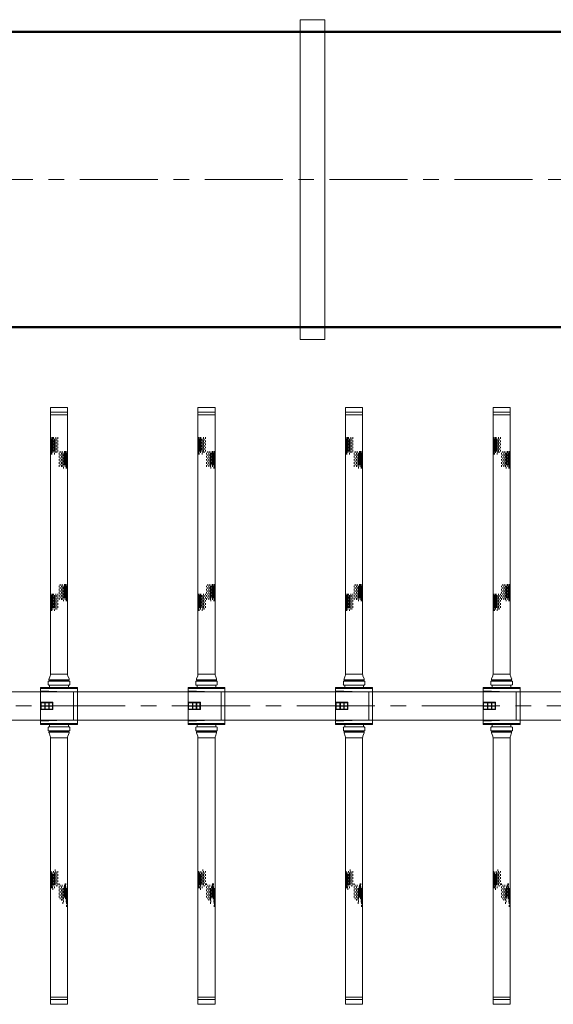
# Model space of a CAD drawing. Units: millimetres. Extents: x 581686 to 939849, y -921753 to 15912.
# Drawn here: x 861830 to 864000, y -433162 to -429159 of the extents above; entities that cross this region are included whole.
import ezdxf

# ---------------------------------------------------------------- set-up
doc = ezdxf.new("R2010")
doc.units = ezdxf.units.MM
doc.linetypes.add('CENTER', pattern=[50.8, 31.75, -6.35, 6.35, -6.35])
for name, color, linetype, lineweight in [('CROSSHATCH', 9, 'Continuous', 13), ('DIFFUSERS', 9, 'Continuous', 13), ('中心线', 1, 'CENTER', 15), ('污水管', 4, 'Continuous', 50), ('设备', 6, 'Continuous', 15)]:
    doc.layers.add(name, color=color, linetype=linetype, lineweight=lineweight)

# ---------------------------------------------------------------- blocks, each defined once
blk = doc.blocks.new('ENDU2')
at = {"layer": 'CROSSHATCH'}
for p, q in [((-40.52, 1.26), (-40.77, 1.26)), ((-40.52, 1.04), (-40.77, 1.04)), ((-40.52, 0.89), (-40.77, 0.89)), ((-40.52, 0.5), (-40.77, 0.5)), ((-40.52, 0.19), (-40.77, 0.19)), ((-40.27, 1.34), (-40.52, 1.34)), ((-40.27, 1.21), (-40.52, 1.21)), ((-40.27, 1.1), (-40.52, 1.1)), ((-40.27, 0.98), (-40.52, 0.98)), ((-40.27, 0.8), (-40.52, 0.8)), ((-40.27, 0.63), (-40.52, 0.63)), ((-40.27, 0.38), (-40.52, 0.38)), ((-40.27, 0), (-40.52, 0)), ((-40.02, 1.3), (-40.27, 1.3)), ((-40.02, 1.26), (-40.27, 1.26)), ((-40.02, 1.16), (-40.27, 1.16)), ((-40.02, 1.04), (-40.27, 1.04)), ((-40.02, 0.89), (-40.27, 0.89)), ((-40.02, 0.71), (-40.27, 0.71)), ((-40.02, 0.5), (-40.27, 0.5)), ((-40.02, 0.19), (-40.27, 0.19)), ((-39.77, 1.34), (-40.02, 1.34)), ((-39.77, 1.21), (-40.02, 1.21)), ((-39.77, 1.1), (-40.02, 1.1)), ((-39.77, 0.98), (-40.02, 0.98)), ((-39.77, 0.8), (-40.02, 0.8)), ((-39.77, 0.63), (-40.02, 0.63)), ((-39.77, 0.38), (-40.02, 0.38)), ((-39.77, 0), (-40.02, 0)), ((-39.52, 1.3), (-39.77, 1.3)), ((-39.52, 1.26), (-39.77, 1.26)), ((-39.52, 1.16), (-39.77, 1.16)), ((-39.52, 1.04), (-39.77, 1.04)), ((-39.52, 0.89), (-39.77, 0.89)), ((-39.52, 0.71), (-39.77, 0.71)), ((-39.52, 0.5), (-39.77, 0.5)), ((-39.52, 0.19), (-39.77, 0.19)), ((-39.27, 1.34), (-39.52, 1.34)), ((-39.27, 1.21), (-39.52, 1.21)), ((-39.27, 1.1), (-39.52, 1.1)), ((-39.27, 0.98), (-39.52, 0.98)), ((-39.27, 0.8), (-39.52, 0.8)), ((-39.27, 0.63), (-39.52, 0.63)), ((-39.27, 0.38), (-39.52, 0.38)), ((-39.27, 0), (-39.52, 0)), ((-39.02, 1.3), (-39.27, 1.3)), ((-39.02, 1.26), (-39.27, 1.26)), ((-39.02, 1.16), (-39.27, 1.16)), ((-39.02, 1.04), (-39.27, 1.04)), ((-39.02, 0.89), (-39.27, 0.89)), ((-39.02, 0.71), (-39.27, 0.71)), ((-39.02, 0.5), (-39.27, 0.5)), ((-39.02, 0.19), (-39.27, 0.19)), ((-38.77, 1.34), (-39.02, 1.34)), ((-38.77, 1.21), (-39.02, 1.21)), ((-38.77, 1.1), (-39.02, 1.1)), ((-38.77, 0.98), (-39.02, 0.98)), ((-38.77, 0.8), (-39.02, 0.8)), ((-38.77, 0.63), (-39.02, 0.63)), ((-38.77, 0.38), (-39.02, 0.38)), ((-38.77, 0), (-39.02, 0)), ((-38.52, 1.3), (-38.77, 1.3)), ((-38.52, 1.26), (-38.77, 1.26)), ((-38.52, 1.16), (-38.77, 1.16)), ((-38.52, 1.04), (-38.77, 1.04)), ((-38.52, 0.89), (-38.77, 0.89)), ((-38.52, 0.71), (-38.77, 0.71)), ((-38.52, 0.5), (-38.77, 0.5)), ((-38.52, 0.19), (-38.77, 0.19)), ((-38.27, 1.34), (-38.52, 1.34)), ((-38.27, 1.21), (-38.52, 1.21)), ((-38.27, 0.98), (-38.52, 0.98)), ((-38.27, 0.63), (-38.52, 0.63)), ((-38.27, 0.38), (-38.52, 0.38)), ((-38.27, 0), (-38.52, 0)), ((-38.02, 1.3), (-38.27, 1.3)), ((-38.02, 1.16), (-38.27, 1.16)), ((-38.02, 0.71), (-38.27, 0.71)), ((-19.25, 1.26), (-19.5, 1.26)), ((-19.25, 1.04), (-19.5, 1.04)), ((-19.25, 0.89), (-19.5, 0.89)), ((-19.25, 0.5), (-19.5, 0.5)), ((-19.25, 0.19), (-19.5, 0.19)), ((-19, 1.34), (-19.25, 1.34)), ((-19, 1.21), (-19.25, 1.21)), ((-19, 1.1), (-19.25, 1.1)), ((-19, 0.98), (-19.25, 0.98)), ((-19, 0.8), (-19.25, 0.8)), ((-19, 0.63), (-19.25, 0.63)), ((-19, 0.38), (-19.25, 0.38)), ((-19, 0), (-19.25, 0)), ((-18.75, 1.3), (-19, 1.3)), ((-18.75, 1.26), (-19, 1.26)), ((-18.75, 1.16), (-19, 1.16)), ((-18.75, 1.04), (-19, 1.04)), ((-18.75, 0.89), (-19, 0.89)), ((-18.75, 0.71), (-19, 0.71)), ((-18.75, 0.5), (-19, 0.5)), ((-18.75, 0.19), (-19, 0.19)), ((-18.5, 1.34), (-18.75, 1.34)), ((-18.5, 1.21), (-18.75, 1.21)), ((-18.5, 1.1), (-18.75, 1.1)), ((-18.5, 0.98), (-18.75, 0.98)), ((-18.5, 0.8), (-18.75, 0.8)), ((-18.5, 0.63), (-18.75, 0.63)), ((-18.5, 0.38), (-18.75, 0.38)), ((-18.5, 0), (-18.75, 0)), ((-18.25, 1.3), (-18.5, 1.3)), ((-18.25, 1.26), (-18.5, 1.26)), ((-18.25, 1.16), (-18.5, 1.16)), ((-18.25, 1.04), (-18.5, 1.04)), ((-18.25, 0.89), (-18.5, 0.89)), ((-18.25, 0.71), (-18.5, 0.71)), ((-18.25, 0.5), (-18.5, 0.5)), ((-18.25, 0.19), (-18.5, 0.19)), ((-18, 1.34), (-18.25, 1.34)), ((-18, 1.21), (-18.25, 1.21)), ((-18, 1.1), (-18.25, 1.1)), ((-18, 0.98), (-18.25, 0.98)), ((-18, 0.8), (-18.25, 0.8)), ((-18, 0.63), (-18.25, 0.63)), ((-18, 0.38), (-18.25, 0.38)), ((-18, 0), (-18.25, 0)), ((-17.75, 1.3), (-18, 1.3)), ((-17.75, 1.26), (-18, 1.26)), ((-17.75, 1.16), (-18, 1.16)), ((-17.75, 1.04), (-18, 1.04)), ((-17.75, 0.89), (-18, 0.89)), ((-17.75, 0.71), (-18, 0.71)), ((-17.75, 0.5), (-18, 0.5)), ((-17.75, 0.19), (-18, 0.19)), ((-17.5, 1.34), (-17.75, 1.34)), ((-17.5, 1.21), (-17.75, 1.21)), ((-17.5, 1.1), (-17.75, 1.1)), ((-17.5, 0.98), (-17.75, 0.98)), ((-17.5, 0.8), (-17.75, 0.8)), ((-17.5, 0.63), (-17.75, 0.63)), ((-17.5, 0.38), (-17.75, 0.38)), ((-17.5, 0), (-17.75, 0)), ((-17.25, 1.3), (-17.5, 1.3)), ((-17.25, 1.26), (-17.5, 1.26)), ((-17.25, 1.16), (-17.5, 1.16)), ((-17.25, 1.04), (-17.5, 1.04)), ((-17.25, 0.89), (-17.5, 0.89)), ((-17.25, 0.71), (-17.5, 0.71)), ((-17.25, 0.5), (-17.5, 0.5)), ((-17.25, 0.19), (-17.5, 0.19)), ((-17, 1.34), (-17.25, 1.34)), ((-17, 1.21), (-17.25, 1.21)), ((-17, 0.98), (-17.25, 0.98)), ((-17, 0.63), (-17.25, 0.63)), ((-17, 0.38), (-17.25, 0.38)), ((-17, 0), (-17.25, 0)), ((-16.75, 1.3), (-17, 1.3)), ((-16.75, 1.16), (-17, 1.16)), ((-16.75, 0.71), (-17, 0.71)), ((28.65, 1.1), (28.4, 1.1)), ((28.65, 0.98), (28.4, 0.98)), ((28.65, 0), (28.4, 0)), ((28.9, 1.04), (28.65, 1.04)), ((28.9, 0.89), (28.65, 0.89)), ((28.9, 0.5), (28.65, 0.5)), ((28.9, 0.19), (28.65, 0.19)), ((29.15, 1.1), (28.9, 1.1)), ((29.15, 0.98), (28.9, 0.98)), ((29.15, 0.8), (28.9, 0.8)), ((29.15, 0.38), (28.9, 0.38)), ((29.15, 0), (28.9, 0)), ((29.4, 1.26), (29.15, 1.26)), ((29.4, 1.16), (29.15, 1.16)), ((29.4, 1.04), (29.15, 1.04)), ((29.4, 0.89), (29.15, 0.89)), ((29.4, 0.71), (29.15, 0.71)), ((29.4, 0.5), (29.15, 0.5)), ((29.4, 0.19), (29.15, 0.19)), ((29.65, 1.34), (29.4, 1.34)), ((29.65, 1.21), (29.4, 1.21)), ((29.65, 1.1), (29.4, 1.1)), ((29.65, 0.98), (29.4, 0.98)), ((29.65, 0.8), (29.4, 0.8)), ((29.65, 0.63), (29.4, 0.63)), ((29.65, 0.38), (29.4, 0.38)), ((29.65, 0), (29.4, 0)), ((29.9, 1.3), (29.65, 1.3)), ((29.9, 1.26), (29.65, 1.26)), ((29.9, 1.16), (29.65, 1.16)), ((29.9, 1.04), (29.65, 1.04)), ((29.9, 0.89), (29.65, 0.89)), ((29.9, 0.71), (29.65, 0.71)), ((29.9, 0.5), (29.65, 0.5)), ((29.9, 0.19), (29.65, 0.19)), ((30.15, 1.34), (29.9, 1.34)), ((30.15, 1.21), (29.9, 1.21)), ((30.15, 1.1), (29.9, 1.1)), ((30.15, 0.98), (29.9, 0.98)), ((30.15, 0.8), (29.9, 0.8)), ((30.15, 0.63), (29.9, 0.63)), ((30.15, 0.38), (29.9, 0.38)), ((30.15, 0), (29.9, 0)), ((30.4, 1.3), (30.15, 1.3)), ((30.4, 1.26), (30.15, 1.26)), ((30.4, 1.16), (30.15, 1.16)), ((30.4, 1.04), (30.15, 1.04)), ((30.4, 0.89), (30.15, 0.89)), ((30.4, 0.71), (30.15, 0.71)), ((30.4, 0.5), (30.15, 0.5)), ((30.4, 0.19), (30.15, 0.19)), ((30.65, 1.34), (30.4, 1.34)), ((30.65, 1.21), (30.4, 1.21)), ((30.65, 1.1), (30.4, 1.1)), ((30.65, 0.98), (30.4, 0.98)), ((30.65, 0.8), (30.4, 0.8)), ((30.65, 0.63), (30.4, 0.63)), ((30.65, 0.38), (30.4, 0.38)), ((30.65, 0), (30.4, 0)), ((30.9, 1.3), (30.65, 1.3)), ((30.9, 1.26), (30.65, 1.26)), ((30.9, 1.16), (30.65, 1.16)), ((30.9, 1.04), (30.65, 1.04)), ((30.9, 0.71), (30.65, 0.71)), ((30.9, 0.5), (30.65, 0.5)), ((30.9, 0.19), (30.65, 0.19)), ((31.15, 1.34), (30.9, 1.34)), ((31.15, 1.21), (30.9, 1.21)), ((31.15, 0.63), (30.9, 0.63)), ((31.15, 0.38), (30.9, 0.38)), ((31.4, 1.3), (31.15, 1.3)), ((31.4, 1.26), (31.15, 1.26)), ((31.4, 1.16), (31.15, 1.16)), ((31.4, 0.71), (31.15, 0.71)), ((31.65, 1.34), (31.4, 1.34)), ((31.65, 1.21), (31.4, 1.21)), ((31.65, 0.63), (31.4, 0.63)), ((31.9, 1.3), (31.65, 1.3)), ((32.15, 1.21), (31.9, 1.21)), ((-42.75, -0.19), (-43, -0.19)), ((-42.75, -0.5), (-43, -0.5)), ((-42.75, -0.89), (-43, -0.89)), ((-42.75, -1.04), (-43, -1.04)), ((-42.75, -1.26), (-43, -1.26)), ((-42.5, -0.37), (-42.75, -0.37)), ((-42.5, -0.62), (-42.75, -0.62)), ((-42.5, -0.8), (-42.75, -0.8)), ((-42.5, -0.98), (-42.75, -0.98)), ((-42.5, -1.1), (-42.75, -1.1)), ((-42.5, -1.21), (-42.75, -1.21)), ((-42.5, -1.34), (-42.75, -1.34)), ((-42.25, -0.19), (-42.5, -0.19)), ((-42.25, -0.5), (-42.5, -0.5)), ((-42.25, -0.71), (-42.5, -0.71)), ((-42.25, -0.89), (-42.5, -0.89)), ((-42.25, -1.04), (-42.5, -1.04)), ((-42.25, -1.16), (-42.5, -1.16)), ((-42.25, -1.26), (-42.5, -1.26)), ((-42.25, -1.3), (-42.5, -1.3)), ((-42, -0.37), (-42.25, -0.37)), ((-42, -0.62), (-42.25, -0.62)), ((-42, -0.8), (-42.25, -0.8)), ((-42, -0.98), (-42.25, -0.98)), ((-42, -1.1), (-42.25, -1.1)), ((-42, -1.21), (-42.25, -1.21)), ((-42, -1.34), (-42.25, -1.34)), ((-41.75, -0.19), (-42, -0.19)), ((-41.75, -0.5), (-42, -0.5)), ((-41.75, -0.71), (-42, -0.71)), ((-41.75, -0.89), (-42, -0.89)), ((-41.75, -1.04), (-42, -1.04)), ((-41.75, -1.16), (-42, -1.16)), ((-41.75, -1.26), (-42, -1.26)), ((-41.75, -1.3), (-42, -1.3)), ((-41.5, -0.37), (-41.75, -0.37)), ((-41.5, -0.62), (-41.75, -0.62)), ((-41.5, -0.8), (-41.75, -0.8)), ((-41.5, -0.98), (-41.75, -0.98)), ((-41.5, -1.1), (-41.75, -1.1)), ((-41.5, -1.21), (-41.75, -1.21)), ((-41.5, -1.34), (-41.75, -1.34)), ((-41.25, -0.19), (-41.5, -0.19)), ((-41.25, -0.5), (-41.5, -0.5)), ((-41.25, -0.71), (-41.5, -0.71)), ((-41.25, -0.89), (-41.5, -0.89)), ((-41.25, -1.04), (-41.5, -1.04)), ((-41.25, -1.16), (-41.5, -1.16)), ((-41.25, -1.26), (-41.5, -1.26)), ((-41.25, -1.3), (-41.5, -1.3)), ((-41, -0.37), (-41.25, -0.37)), ((-41, -0.62), (-41.25, -0.62)), ((-41, -0.8), (-41.25, -0.8)), ((-41, -0.98), (-41.25, -0.98)), ((-41, -1.1), (-41.25, -1.1)), ((-41, -1.21), (-41.25, -1.21)), ((-41, -1.34), (-41.25, -1.34)), ((-40.75, -0.19), (-41, -0.19)), ((-40.75, -0.5), (-41, -0.5)), ((-40.75, -0.71), (-41, -0.71)), ((-40.75, -0.89), (-41, -0.89)), ((-40.75, -1.04), (-41, -1.04)), ((-40.75, -1.16), (-41, -1.16)), ((-40.75, -1.26), (-41, -1.26)), ((-40.75, -1.3), (-41, -1.3)), ((-40.5, -0.37), (-40.75, -0.37)), ((-40.5, -0.62), (-40.75, -0.62)), ((-40.5, -0.98), (-40.75, -0.98)), ((-40.5, -1.21), (-40.75, -1.21)), ((-40.5, -1.34), (-40.75, -1.34)), ((-40.25, -0.71), (-40.5, -0.71)), ((-40.25, -1.16), (-40.5, -1.16)), ((-40.25, -1.3), (-40.5, -1.3)), ((-17.71, -0.19), (-17.96, -0.19)), ((-17.71, -0.5), (-17.96, -0.5)), ((-17.71, -0.89), (-17.96, -0.89)), ((-17.71, -1.04), (-17.96, -1.04)), ((-17.71, -1.26), (-17.96, -1.26)), ((-17.46, -0.37), (-17.71, -0.37)), ((-17.46, -0.62), (-17.71, -0.62)), ((-17.46, -0.8), (-17.71, -0.8)), ((-17.46, -0.98), (-17.71, -0.98)), ((-17.46, -1.1), (-17.71, -1.1)), ((-17.46, -1.21), (-17.71, -1.21)), ((-17.46, -1.34), (-17.71, -1.34)), ((-17.21, -0.19), (-17.46, -0.19)), ((-17.21, -0.5), (-17.46, -0.5)), ((-17.21, -0.71), (-17.46, -0.71)), ((-17.21, -0.89), (-17.46, -0.89)), ((-17.21, -1.04), (-17.46, -1.04)), ((-17.21, -1.16), (-17.46, -1.16)), ((-17.21, -1.26), (-17.46, -1.26)), ((-17.21, -1.3), (-17.46, -1.3)), ((-16.96, -0.37), (-17.21, -0.37)), ((-16.96, -0.62), (-17.21, -0.62)), ((-16.96, -0.8), (-17.21, -0.8)), ((-16.96, -0.98), (-17.21, -0.98)), ((-16.96, -1.1), (-17.21, -1.1)), ((-16.96, -1.21), (-17.21, -1.21)), ((-16.96, -1.34), (-17.21, -1.34)), ((-16.71, -0.19), (-16.96, -0.19)), ((-16.71, -0.5), (-16.96, -0.5)), ((-16.71, -0.71), (-16.96, -0.71)), ((-16.71, -0.89), (-16.96, -0.89)), ((-16.71, -1.04), (-16.96, -1.04)), ((-16.71, -1.16), (-16.96, -1.16)), ((-16.71, -1.26), (-16.96, -1.26)), ((-16.71, -1.3), (-16.96, -1.3)), ((-16.46, -0.37), (-16.71, -0.37)), ((-16.46, -0.62), (-16.71, -0.62)), ((-16.46, -0.8), (-16.71, -0.8)), ((-16.46, -0.98), (-16.71, -0.98)), ((-16.46, -1.1), (-16.71, -1.1)), ((-16.46, -1.21), (-16.71, -1.21)), ((-16.46, -1.34), (-16.71, -1.34)), ((-16.21, -0.19), (-16.46, -0.19)), ((-16.21, -0.5), (-16.46, -0.5)), ((-16.21, -0.71), (-16.46, -0.71)), ((-16.21, -0.89), (-16.46, -0.89)), ((-16.21, -1.04), (-16.46, -1.04)), ((-16.21, -1.16), (-16.46, -1.16)), ((-16.21, -1.26), (-16.46, -1.26)), ((-16.21, -1.3), (-16.46, -1.3)), ((-15.96, -0.37), (-16.21, -0.37)), ((-15.96, -0.62), (-16.21, -0.62)), ((-15.96, -0.8), (-16.21, -0.8)), ((-15.96, -0.98), (-16.21, -0.98)), ((-15.96, -1.1), (-16.21, -1.1)), ((-15.96, -1.21), (-16.21, -1.21)), ((-15.96, -1.34), (-16.21, -1.34)), ((-15.71, -0.19), (-15.96, -0.19)), ((-15.71, -0.5), (-15.96, -0.5)), ((-15.71, -0.71), (-15.96, -0.71)), ((-15.71, -0.89), (-15.96, -0.89)), ((-15.71, -1.04), (-15.96, -1.04)), ((-15.71, -1.16), (-15.96, -1.16)), ((-15.71, -1.26), (-15.96, -1.26)), ((-15.71, -1.3), (-15.96, -1.3)), ((-15.46, -0.37), (-15.71, -0.37)), ((-15.46, -0.62), (-15.71, -0.62)), ((-15.46, -0.98), (-15.71, -0.98)), ((-15.46, -1.21), (-15.71, -1.21)), ((-15.46, -1.34), (-15.71, -1.34)), ((-15.21, -0.71), (-15.46, -0.71)), ((-15.21, -1.16), (-15.46, -1.16)), ((-15.21, -1.3), (-15.46, -1.3)), ((26.42, -0.62), (26.17, -0.62)), ((26.67, -0.19), (26.42, -0.19)), ((26.67, -0.5), (26.42, -0.5)), ((26.67, -0.89), (26.42, -0.89)), ((26.67, -1.26), (26.42, -1.26)), ((26.92, -0.37), (26.67, -0.37)), ((26.92, -0.62), (26.67, -0.62)), ((26.92, -0.8), (26.67, -0.8)), ((26.92, -1.1), (26.67, -1.1)), ((26.92, -1.21), (26.67, -1.21)), ((26.92, -1.34), (26.67, -1.34)), ((27.17, -0.19), (26.92, -0.19)), ((27.17, -0.5), (26.92, -0.5)), ((27.17, -0.71), (26.92, -0.71)), ((27.17, -0.89), (26.92, -0.89)), ((27.17, -1.04), (26.92, -1.04)), ((27.17, -1.16), (26.92, -1.16)), ((27.17, -1.26), (26.92, -1.26)), ((27.17, -1.3), (26.92, -1.3)), ((27.42, -0.37), (27.17, -0.37)), ((27.42, -0.62), (27.17, -0.62)), ((27.42, -0.8), (27.17, -0.8)), ((27.42, -0.98), (27.17, -0.98)), ((27.42, -1.1), (27.17, -1.1)), ((27.42, -1.21), (27.17, -1.21)), ((27.42, -1.34), (27.17, -1.34)), ((27.67, -0.19), (27.42, -0.19)), ((27.67, -0.5), (27.42, -0.5)), ((27.67, -0.71), (27.42, -0.71)), ((27.67, -0.89), (27.42, -0.89)), ((27.67, -1.04), (27.42, -1.04)), ((27.67, -1.16), (27.42, -1.16)), ((27.67, -1.26), (27.42, -1.26)), ((27.67, -1.3), (27.42, -1.3)), ((27.92, -0.37), (27.67, -0.37)), ((27.92, -0.62), (27.67, -0.62)), ((27.92, -0.8), (27.67, -0.8)), ((27.92, -0.98), (27.67, -0.98)), ((27.92, -1.1), (27.67, -1.1)), ((27.92, -1.21), (27.67, -1.21)), ((27.92, -1.34), (27.67, -1.34)), ((28.17, -0.19), (27.92, -0.19)), ((28.17, -0.5), (27.92, -0.5)), ((28.17, -0.71), (27.92, -0.71)), ((28.17, -0.89), (27.92, -0.89)), ((28.17, -1.04), (27.92, -1.04)), ((28.17, -1.16), (27.92, -1.16)), ((28.17, -1.26), (27.92, -1.26)), ((28.17, -1.3), (27.92, -1.3)), ((28.42, -0.37), (28.17, -0.37)), ((28.42, -0.62), (28.17, -0.62)), ((28.42, -0.8), (28.17, -0.8)), ((28.42, -0.98), (28.17, -0.98)), ((28.42, -1.1), (28.17, -1.1)), ((28.42, -1.21), (28.17, -1.21)), ((28.42, -1.34), (28.17, -1.34)), ((28.67, -0.19), (28.42, -0.19)), ((28.67, -0.5), (28.42, -0.5)), ((28.67, -0.71), (28.42, -0.71)), ((28.67, -0.89), (28.42, -0.89)), ((28.67, -1.04), (28.42, -1.04)), ((28.67, -1.16), (28.42, -1.16)), ((28.67, -1.26), (28.42, -1.26)), ((28.67, -1.3), (28.42, -1.3)), ((28.92, -0.37), (28.67, -0.37)), ((28.92, -0.98), (28.67, -0.98)), ((28.92, -1.21), (28.67, -1.21)), ((28.92, -1.34), (28.67, -1.34)), ((29.17, -0.71), (28.92, -0.71)), ((29.17, -1.04), (28.92, -1.04)), ((29.17, -1.16), (28.92, -1.16)), ((29.17, -1.3), (28.92, -1.3)), ((29.42, -0.98), (29.17, -0.98))]:
    blk.add_line(p, q, dxfattribs=at)
at = {"layer": 'DIFFUSERS'}
for p, q in [((-4.32, 1.6), (-4.82, 1.42)), ((-4.27, 1.61), (-4.28, 1.61)), ((-4.04, -1.65), (-4.04, 1.65)), ((-3.96, 1.65), (-4.04, 1.65)), ((-3.96, 1.72), (-3.96, -1.72)), ((-3.45, 1.72), (-3.96, 1.72)), ((-3.34, -1.61), (-3.34, 1.61)), ((-2.95, 2.95), (2.95, 2.95)), ((-2.95, -2.95), (-2.95, 2.95)), ((-2.8, 2.95), (-2.8, -2.95)), ((-2.23, 2.34), (-2.43, -2.95)), ((2.23, 2.34), (-2.23, 2.34)), ((2.23, 2.34), (2.43, -2.95)), ((2.79, -2.95), (2.79, 2.95)), ((2.95, -2.95), (2.95, 2.95)), ((3.34, -1.61), (3.34, 1.61)), ((3.45, 1.72), (3.96, 1.72)), ((3.96, 1.72), (3.96, -1.72)), ((3.96, 1.65), (4.04, 1.65)), ((4.04, -1.65), (4.04, 1.65)), ((4.27, 1.61), (4.28, 1.61)), ((4.32, 1.6), (4.82, 1.42)), ((-47.75, 1.37), (-5.09, 1.37)), ((-47.75, 1.37), (-47.75, -1.37)), ((-47, 1.37), (-47, -1.37)), ((-46.62, 1.37), (-46.62, -1.37)), ((-5.09, 1.37), (-5.09, -1.37)), ((-4.19, -1.57), (-4.19, 1.57)), ((-4.04, 1.57), (-4.19, 1.57)), ((-3.34, 1.5), (-2.95, 1.5)), ((2.95, 1.5), (3.34, 1.5)), ((4.04, 1.57), (4.19, 1.57)), ((4.19, -1.57), (4.19, 1.57)), ((47.75, 1.37), (5.09, 1.37)), ((5.09, 1.37), (5.09, -1.37)), ((46.62, 1.37), (46.62, -1.37)), ((47, 1.37), (47, -1.37)), ((47.75, 1.37), (47.75, -1.37)), ((-47.75, -1.37), (-5.09, -1.37)), ((-4.32, -1.6), (-4.82, -1.42)), ((-4.04, -1.57), (-4.19, -1.57)), ((-2.95, -1.5), (-3.34, -1.5)), ((-0.59, -2.95), (-0.59, -0.99)), ((-0.59, -0.99), (0.59, -0.99)), ((-0.52, -1.57), (-0.52, -1.05)), ((-0.04, -1.05), (-0.52, -1.05)), ((-0.04, -1.57), (-0.52, -1.57)), ((-0.04, -1.05), (-0.04, -1.57)), ((0.04, -1.05), (0.04, -1.57)), ((0.52, -1.05), (0.04, -1.05)), ((0.52, -1.57), (0.04, -1.57)), ((0.52, -1.57), (0.52, -1.05)), ((0.59, -2.95), (0.59, -0.99)), ((3.34, -1.5), (2.95, -1.5)), ((4.04, -1.57), (4.19, -1.57)), ((4.32, -1.6), (4.82, -1.42)), ((47.75, -1.37), (5.09, -1.37)), ((-4.27, -1.61), (-4.28, -1.61)), ((-3.96, -1.65), (-4.04, -1.65)), ((-3.45, -1.72), (-3.96, -1.72)), ((2.95, -2.95), (-2.95, -2.95)), ((-0.52, -2.2), (-0.52, -1.64)), ((-0.52, -1.64), (-0.04, -1.64)), ((-0.04, -2.2), (-0.52, -2.2)), ((-0.52, -2.88), (-0.52, -2.27)), ((-0.52, -2.27), (-0.04, -2.27)), ((-0.04, -2.88), (-0.52, -2.88)), ((-0.04, -1.64), (-0.04, -2.2)), ((-0.04, -2.27), (-0.04, -2.88)), ((0.04, -1.64), (0.04, -2.2)), ((0.04, -1.64), (0.52, -1.64)), ((0.52, -2.2), (0.04, -2.2)), ((0.04, -2.27), (0.04, -2.88)), ((0.04, -2.27), (0.52, -2.27)), ((0.52, -2.88), (0.04, -2.88)), ((0.52, -2.2), (0.52, -1.64)), ((0.52, -2.88), (0.52, -2.27)), ((3.45, -1.72), (3.96, -1.72)), ((3.96, -1.65), (4.04, -1.65)), ((4.27, -1.61), (4.28, -1.61))]:
    blk.add_line(p, q, dxfattribs=at)
for centre, radius, start, end in [((-4.28, 1.5), 0.114, 90, 110), ((-4.27, 1.5), 0.114, 40.9327, 90), ((-3.45, 1.61), 0.112, 0, 90), ((3.45, 1.61), 0.112, 90, 180), ((4.27, 1.5), 0.114, 90, 139.0673), ((4.28, 1.5), 0.114, 70, 90), ((-5.09, 2.16), 0.787, 270, 290), ((5.09, 2.16), 0.787, 250, 270), ((-5.09, -2.16), 0.787, 70, 90), ((-4.27, -1.5), 0.114, 270, 319.0673), ((4.27, -1.5), 0.114, 220.9327, 270), ((5.09, -2.16), 0.787, 90, 110), ((-4.28, -1.5), 0.114, 250, 270), ((-3.45, -1.61), 0.112, 270, 360), ((3.45, -1.61), 0.112, 180, 270), ((4.28, -1.5), 0.114, 270, 290)]:
    blk.add_arc(centre, radius, start, end, dxfattribs=at)

msp = doc.modelspace()

# ---------------------------------------------------------------- linework, layer by layer
at = {"layer": '中心线', "ltscale": 10}
for p, q in [((845310.6, -429808.9), (866770.7, -429808.9)), ((865307.2, -431948.9), (849074.7, -431948.9))]:
    msp.add_line(p, q, dxfattribs=at)
at = {"layer": '污水管'}
for p, q in [((846310.6, -429208.9), (866770.7, -429208.9)), ((846310.6, -430408.9), (866770.7, -430408.9))]:
    msp.add_line(p, q, dxfattribs=at)
at = {"layer": '设备'}
for p, q in [((865234.2, -431891.7), (849704.2, -431891.7)), ((865234.2, -432006), (849704.2, -432006))]:
    msp.add_line(p, q, dxfattribs=at)
msp.add_lwpolyline([(862970.7, -430458.9), (863070.7, -430458.9), (863070.7, -429158.9), (862970.7, -429158.9)], close=True, dxfattribs=at)

# ---------------------------------------------------------------- block references
at = {"layer": '设备', "xscale": 25.40000000002328, "yscale": 25.39999999990687, "zscale": 25.4, "rotation": 270}
for p in [(861990.2, -431948.9), (862590.2, -431948.9), (863190.2, -431948.9), (863790.2, -431948.9)]:
    msp.add_blockref('ENDU2', p, dxfattribs=at)

doc.saveas('drawing.dxf')
